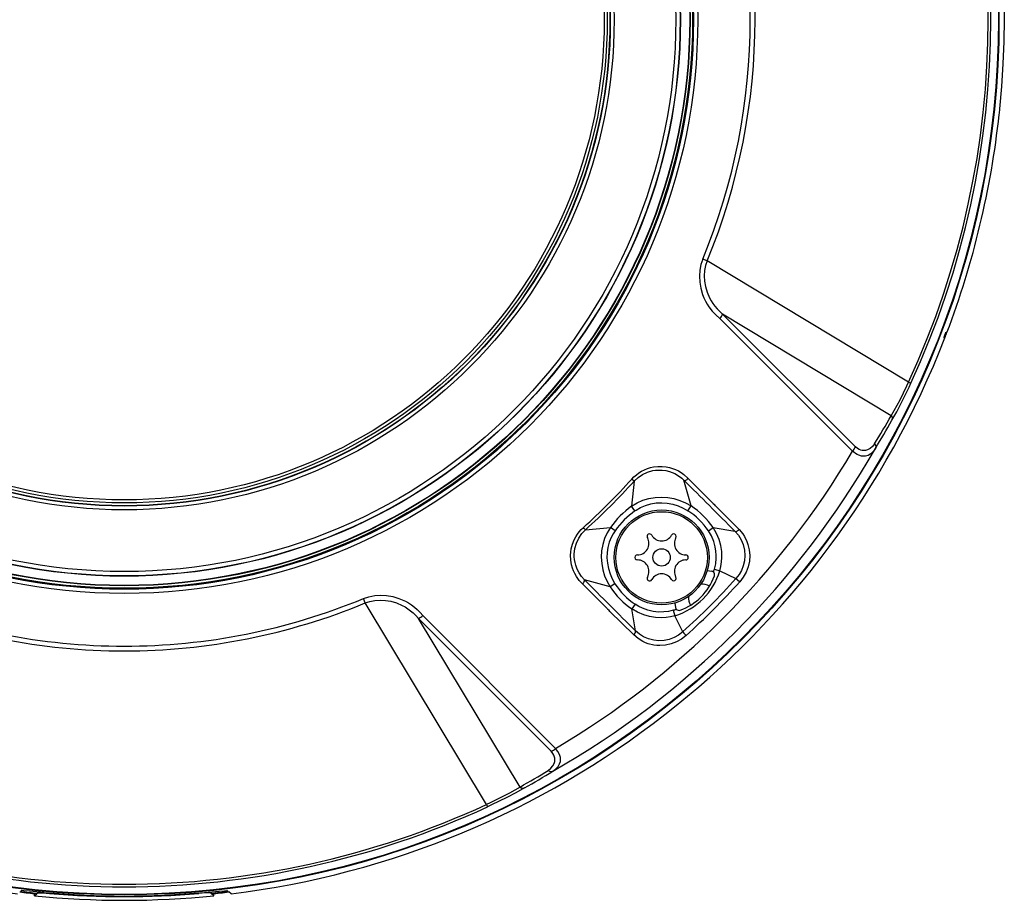
# Model space of a CAD drawing. Units: millimetres. Extents: x 2145 to 2281, y 277 to 395.
# Drawn here: x 2207 to 2216, y 346 to 354 of the extents above; entities that cross this region are included whole.
import ezdxf

# ---------------------------------------------------------------- set-up
doc = ezdxf.new("R2010")
doc.units = ezdxf.units.MM
doc.layers.add('GAIKEI', color=7, linetype='Continuous')

msp = doc.modelspace()

# ---------------------------------------------------------------- linework, layer by layer
at = {"layer": 'GAIKEI', "color": 1}
for p, q in [((2212.94300353, 351.8904851), (2212.93332333, 351.8407933)), ((2212.95881463, 351.9382359), (2212.94300353, 351.8904851)), ((2212.99740873, 351.9222875), (2212.95881463, 351.9382359)), ((2212.98373223, 351.8808843), (2212.97536133, 351.8375188)), ((2212.99740873, 351.9222875), (2212.98373223, 351.8808843)), ((2214.76013913, 350.862946), (2212.99740873, 351.9222875)), ((2212.93332333, 351.8407933), (2212.92977413, 351.7895146)), ((2212.92977413, 351.7895146), (2212.93238953, 351.7370183)), ((2212.97536133, 351.8375188), (2212.97233393, 351.7923711)), ((2212.97233393, 351.7923711), (2212.97476313, 351.7456792)), ((2212.93238953, 351.7370183), (2212.94150813, 351.6828435)), ((2212.97476313, 351.7456792), (2212.98285943, 351.6978093)), ((2212.98285943, 351.6978093), (2212.99693263, 351.6492833)), ((2212.94150813, 351.6828435), (2212.95737573, 351.6283971)), ((2212.95737573, 351.6283971), (2212.96875423, 351.5995244)), ((2212.96875423, 351.5995244), (2212.98225063, 351.5708989)), ((2212.99693263, 351.6492833), (2213.01828123, 351.5991002)), ((2213.01828123, 351.5991002), (2213.03173183, 351.5743443)), ((2212.98225063, 351.5708989), (2212.99669003, 351.5448613)), ((2212.99669003, 351.5448613), (2213.01314663, 351.5193364)), ((2213.01314663, 351.5193364), (2213.04087333, 351.4834355)), ((2213.03173183, 351.5743443), (2213.04712643, 351.5500676)), ((2213.04712643, 351.5500676), (2213.06496393, 351.5259038)), ((2213.06496393, 351.5259038), (2213.08489803, 351.5026402)), ((2213.04087333, 351.4834355), (2213.07285883, 351.4498052)), ((2213.07285883, 351.4498052), (2213.10835693, 351.4190068)), ((2213.08489803, 351.5026402), (2213.10778313, 351.4795079)), ((2213.10778313, 351.4795079), (2213.13229793, 351.4577214)), ((2214.60675623, 350.5678471), (2213.13229943, 351.4577214)), ((2214.29474303, 350.2970281), (2213.13229943, 351.4577214)), ((2214.26999633, 350.2581609), (2213.10835533, 351.4190068)), ((2214.68492093, 350.7076665), (2214.74434013, 350.8289128)), ((2214.74434013, 350.8289128), (2214.76014373, 350.862943)), ((2214.76014213, 350.862946), (2214.78033263, 350.853275)), ((2214.76396903, 350.8181157), (2214.78033413, 350.8532719)), ((2214.69807243, 350.6829717), (2214.76396903, 350.8181157)), ((2214.60675623, 350.5678471), (2214.65969663, 350.6607457)), ((2214.65642513, 350.603571), (2214.69807243, 350.6829717)), ((2214.65969663, 350.6607457), (2214.68492093, 350.7076665)), ((2214.60675623, 350.5678471), (2214.61309933, 350.5579594)), ((2214.61471983, 350.5283757), (2214.65642513, 350.603571)), ((2214.61309933, 350.5579594), (2214.61675533, 350.5473454)), ((2214.61725883, 350.5375035), (2214.61471983, 350.5283757)), ((2214.61675533, 350.5473454), (2214.61725883, 350.5375035)), ((2214.46195033, 350.3218785), (2214.44337883, 350.2991429)), ((2214.46194573, 350.3218816), (2214.46902283, 350.3097813)), ((2214.46902283, 350.3097813), (2214.47201963, 350.297083)), ((2214.28012353, 350.2491826), (2214.26999933, 350.2581609)), ((2214.29629023, 350.2369878), (2214.28012353, 350.2491826)), ((2214.31421323, 350.2813329), (2214.29474303, 350.2970311)), ((2214.31105463, 350.2280797), (2214.29629023, 350.2369878)), ((2214.32395903, 350.2219884), (2214.31105463, 350.2280797)), ((2214.32842833, 350.2730443), (2214.31421323, 350.2813329)), ((2214.34861563, 350.2147771), (2214.32395903, 350.2219884)), ((2214.34114493, 350.267777), (2214.32842833, 350.2730443)), ((2214.35377313, 350.2644933), (2214.34114493, 350.267777)), ((2214.36741753, 350.2631108), (2214.35377313, 350.2644933)), ((2214.38296013, 350.2642674), (2214.36741753, 350.2631108)), ((2214.40148893, 350.2695744), (2214.38296013, 350.2642674)), ((2214.40557063, 350.2219487), (2214.38431213, 350.2150884)), ((2214.42233703, 350.2809911), (2214.40148893, 350.2695744)), ((2214.42836723, 350.2357671), (2214.40557063, 350.2219487)), ((2214.44337883, 350.2991429), (2214.42233703, 350.2809911)), ((2214.45035523, 350.2568059), (2214.42836723, 350.2357671)), ((2214.46900903, 350.2823857), (2214.45035523, 350.2568059)), ((2214.47148863, 350.2894017), (2214.46900603, 350.2823827)), ((2214.47201963, 350.297083), (2214.47148863, 350.2894017)), ((2214.36566583, 350.2132787), (2214.34861563, 350.2147771)), ((2214.38431213, 350.2150884), (2214.36566583, 350.2132787)), ((2212.35698813, 350.0336888), (2212.37788203, 350.0518651)), ((2212.37788203, 350.0518651), (2212.40014463, 350.0681859)), ((2212.39227713, 350.0281743), (2212.43206903, 350.0550511)), ((2212.40014463, 350.0681859), (2212.42377433, 350.0827031)), ((2212.42377433, 350.0827031), (2212.44880793, 350.0954045)), ((2212.43206903, 350.0550511), (2212.47607843, 350.0754063)), ((2212.44880793, 350.0954045), (2212.47487303, 350.1060216)), ((2212.47487303, 350.1060216), (2212.50164913, 350.1143864)), ((2212.47607843, 350.0754063), (2212.52238433, 350.0883214)), ((2212.50164913, 350.1143864), (2212.52887543, 350.1204442)), ((2212.52238433, 350.0883214), (2212.54633453, 350.0919743)), ((2212.52887543, 350.1204442), (2212.56564903, 350.1249577)), ((2212.54633453, 350.0919743), (2212.57073333, 350.0936925)), ((2212.56564903, 350.1249577), (2212.60274473, 350.1253789)), ((2212.57073333, 350.0936925), (2212.60361603, 350.0928593)), ((2212.60274473, 350.1253789), (2212.63972593, 350.1216283)), ((2212.60361603, 350.0928593), (2212.63624233, 350.0884282)), ((2212.63624233, 350.0884282), (2212.66822783, 350.0804448)), ((2212.63972593, 350.1216283), (2212.66728783, 350.116013)), ((2212.66728783, 350.116013), (2212.69474913, 350.1079289)), ((2212.66822783, 350.0804448), (2212.69168213, 350.0721379)), ((2212.69168213, 350.0721379), (2212.71435203, 350.0619481)), ((2212.69474913, 350.1079289), (2212.72161983, 350.0974797)), ((2212.71435203, 350.0619481), (2212.75615813, 350.0367101)), ((2212.72161983, 350.0974797), (2212.74711113, 350.084998)), ((2212.74711113, 350.084998), (2212.77037473, 350.0710515)), ((2212.77037473, 350.0710515), (2212.79195983, 350.0555852)), ((2212.79195983, 350.0555852), (2212.83097953, 350.0203862)), ((2212.35758783, 349.9955876), (2212.33626673, 349.7764897)), ((2212.34537323, 350.0067601), (2212.33755613, 350.0137639)), ((2212.33757443, 350.0137486), (2212.35698813, 350.0336888)), ((2212.35758783, 349.9955876), (2212.34537323, 350.0067601)), ((2212.35758783, 349.9955876), (2212.39227713, 350.0281743)), ((2212.75615813, 350.0367101), (2212.77553673, 350.0215855)), ((2212.77553673, 350.0215855), (2212.79374353, 350.0048528)), ((2212.85678833, 349.7792271), (2212.79374353, 350.0048528)), ((2212.83097953, 350.0203862), (2213.04688233, 349.8047978)), ((2212.33626673, 349.7764897), (2212.38355063, 349.8056859)), ((2212.38355063, 349.8056859), (2212.43416253, 349.8285191)), ((2212.43416253, 349.8285191), (2212.48723113, 349.8447453)), ((2212.45817683, 349.784348), (2212.50391043, 349.7975896)), ((2212.48723113, 349.8447453), (2212.54188503, 349.8542699)), ((2212.50391043, 349.7975896), (2212.55101133, 349.805277)), ((2212.54188503, 349.8542699), (2212.59726683, 349.8571324)), ((2212.55101133, 349.805277), (2212.59969443, 349.8074132)), ((2212.59726683, 349.8571324), (2212.65216183, 349.8535252)), ((2212.59969443, 349.8074132), (2212.64838073, 349.8038976)), ((2212.64838073, 349.8038976), (2212.69655273, 349.7948521)), ((2212.65216183, 349.8535252), (2212.70624813, 349.8436864)), ((2212.69655273, 349.7948521), (2212.74336973, 349.7804967)), ((2212.70624813, 349.8436864), (2212.75882843, 349.8278478)), ((2212.75882843, 349.8278478), (2212.80922813, 349.8062688)), ((2212.80922813, 349.8062688), (2212.85678833, 349.7792271)), ((2213.04689143, 349.8047887), (2213.05016443, 349.801627)), ((2213.05016443, 349.801624), (2213.06078913, 349.7909978)), ((2213.06079063, 349.7909978), (2213.06357233, 349.7882146)), ((2212.36522643, 349.7358891), (2212.33626673, 349.7764897)), ((2212.36522643, 349.7358891), (2212.37544673, 349.7429265)), ((2212.37544673, 349.7429265), (2212.41552853, 349.7661534)), ((2212.41552853, 349.7661534), (2212.45817683, 349.784348)), ((2212.74336973, 349.7804967), (2212.78781243, 349.7612737)), ((2212.78781243, 349.7612737), (2212.82968563, 349.7373662)), ((2212.82968253, 349.7373662), (2212.85678833, 349.7792271)), ((2213.07059443, 349.7810643), (2213.06357233, 349.7882146)), ((2213.07061733, 349.7810429), (2213.27744873, 349.5736394)), ((2211.84769103, 349.5082341), (2211.86216703, 349.5311925)), ((2211.86216703, 349.5311925), (2211.87829403, 349.5527318)), ((2211.87410703, 349.4977666), (2211.90130883, 349.5375035)), ((2211.87829403, 349.5527318), (2211.89558073, 349.5723332)), ((2211.89558073, 349.5723332), (2211.91451683, 349.5906926)), ((2211.90130883, 349.5375035), (2211.93267783, 349.5706761)), ((2211.92154663, 349.5829289), (2211.91451683, 349.5906926)), ((2211.93267783, 349.5706761), (2211.92154663, 349.5829289)), ((2211.93267783, 349.5706761), (2212.15177573, 349.5919988)), ((2212.12258113, 349.5447209), (2212.09974793, 349.4941106)), ((2212.15177573, 349.5919988), (2212.12258113, 349.5447209)), ((2212.19238853, 349.5630528), (2212.15177573, 349.5919988)), ((2212.17378353, 349.53429), (2212.15786403, 349.5039677)), ((2212.19237793, 349.5630376), (2212.17378353, 349.53429)), ((2213.00769773, 349.5621007), (2213.04903683, 349.5899602)), ((2213.03415493, 349.5169164), (2213.00769773, 349.5621007)), ((2213.07866483, 349.5392094), (2213.04903683, 349.5899602)), ((2213.04903683, 349.5899602), (2213.24007073, 349.5583623)), ((2213.10165063, 349.4850285), (2213.07866483, 349.5392094)), ((2213.24007073, 349.5583623), (2213.27023743, 349.5226811)), ((2213.25656703, 349.5589757), (2213.26199763, 349.5616582)), ((2213.27744873, 349.5736394), (2213.30955623, 349.5341649)), ((2213.30955623, 349.5341649), (2213.32335323, 349.5129063)), ((2211.80864223, 349.4037968), (2211.81919673, 349.4445012)), ((2211.81919673, 349.4445012), (2211.83476373, 349.4835454)), ((2211.83476373, 349.4835454), (2211.84769103, 349.5082341)), ((2211.84023553, 349.4073674), (2211.85353663, 349.4540074)), ((2211.85353663, 349.4540074), (2211.87410703, 349.4977666)), ((2212.09974793, 349.4941106), (2212.08352323, 349.4410405)), ((2212.14089933, 349.4613042), (2212.12906303, 349.4168523)), ((2212.15786403, 349.5039677), (2212.14089933, 349.4613042)), ((2213.05469023, 349.4686833), (2213.03415493, 349.5169164)), ((2213.06819123, 349.4211614), (2213.05469023, 349.4686833)), ((2213.11614493, 349.434409), (2213.10165063, 349.4850285)), ((2213.27023743, 349.5226811), (2213.29369473, 349.4843358)), ((2213.29369473, 349.4843358), (2213.31175503, 349.441248)), ((2213.32335323, 349.5129063), (2213.34577453, 349.4673589)), ((2213.34577453, 349.4673589), (2213.35431023, 349.4433171)), ((2211.80266083, 349.3481816), (2211.80449943, 349.3761693)), ((2211.80449943, 349.3761693), (2211.80864223, 349.4037968)), ((2211.83462033, 349.3589879), (2211.84023553, 349.4073674)), ((2211.83477293, 349.3345891), (2211.83462033, 349.3589879)), ((2212.07399713, 349.3863896), (2212.07113153, 349.3310124)), ((2212.08352323, 349.4410405), (2212.07399713, 349.3863896)), ((2212.12241023, 349.3712224), (2212.12092553, 349.3248082)), ((2212.12906303, 349.4168523), (2212.12241023, 349.3712224)), ((2213.07440913, 349.3846684), (2213.06819123, 349.4211614)), ((2213.07714963, 349.3478185), (2213.07440913, 349.3846684)), ((2213.12467003, 349.3821751), (2213.11614493, 349.434409)), ((2213.12686273, 349.3294316), (2213.12467003, 349.3821751)), ((2213.31175503, 349.441248), (2213.32333183, 349.3940556)), ((2213.32333183, 349.3940556), (2213.32733573, 349.3466863)), ((2213.35431023, 349.4433171), (2213.36582153, 349.3949712)), ((2213.36582153, 349.3949712), (2213.37025723, 349.3455815)), ((2211.80439873, 349.3054265), (2211.80266083, 349.3481816)), ((2211.81168333, 349.2633153), (2211.80439873, 349.3054265)), ((2211.83691833, 349.3102116), (2211.83477293, 349.3345891)), ((2211.84107933, 349.2859013), (2211.83691833, 349.3102116)), ((2211.84723933, 349.261942), (2211.84107933, 349.2859013)), ((2212.07113153, 349.3310124), (2212.07473873, 349.2761174)), ((2212.07473873, 349.2761174), (2212.08457763, 349.222025)), ((2212.12092553, 349.3248082), (2212.12455863, 349.2784367)), ((2212.12455863, 349.2784367), (2212.13317073, 349.2327031)), ((2213.06082573, 349.2269627), (2213.07195093, 349.2745335)), ((2213.07195093, 349.2745335), (2213.07698633, 349.3232488)), ((2213.07698633, 349.3232488), (2213.07714963, 349.3478185)), ((2213.11811943, 349.2508672), (2213.12427183, 349.2899297)), ((2213.12427183, 349.2899297), (2213.12686273, 349.3294316)), ((2213.32396363, 349.3002812), (2213.31323973, 349.2553197)), ((2213.32733573, 349.3466863), (2213.32396363, 349.3002812)), ((2213.36708953, 349.2951848), (2213.35617033, 349.2459233)), ((2213.37025723, 349.3455815), (2213.36708953, 349.2951848)), ((2211.81936303, 349.2364323), (2211.81168333, 349.2633153)), ((2211.82876553, 349.21135), (2211.81936303, 349.2364323)), ((2211.83996703, 349.1873753), (2211.82876553, 349.21135)), ((2211.85383263, 349.1631413), (2211.83996703, 349.1873753)), ((2211.86021233, 349.2268926), (2211.84723933, 349.261942)), ((2211.87742583, 349.1936375), (2211.86021233, 349.2268926)), ((2211.89858823, 349.1626988), (2211.87742583, 349.1936375)), ((2212.08457763, 349.222025), (2212.10041773, 349.1694402)), ((2212.13317073, 349.2327031), (2212.14743773, 349.1857976)), ((2212.14743773, 349.1857976), (2212.16677973, 349.1408788)), ((2212.99764523, 349.2148564), (2213.03761103, 349.2078099)), ((2213.06082423, 349.2269566), (2213.10848503, 349.2125768)), ((2213.10848503, 349.2125768), (2213.11811943, 349.2508672)), ((2213.10848503, 349.2125768), (2213.24968683, 349.1451848)), ((2213.29715693, 349.2156712), (2213.27701233, 349.1805333)), ((2213.31323973, 349.2553197), (2213.29715693, 349.2156712)), ((2213.33800933, 349.1991368), (2213.31303063, 349.1552953)), ((2213.35617033, 349.2459233), (2213.33800933, 349.1991368)), ((2211.87874263, 349.1287328), (2211.85383263, 349.1631413)), ((2211.90787773, 349.0972875), (2211.87874263, 349.1287328)), ((2211.92341273, 349.1345219), (2211.89858823, 349.1626988)), ((2212.14903983, 349.0714787), (2211.92341273, 349.1345219)), ((2212.10041773, 349.1694402), (2212.12199823, 349.1190373)), ((2212.12199823, 349.1190373), (2212.14903983, 349.0714787)), ((2212.16677973, 349.1408788), (2212.19090083, 349.0985814)), ((2213.27701233, 349.1805333), (2213.24968683, 349.1451848)), ((2213.24968683, 349.1451848), (2213.26124843, 349.1347325)), ((2213.26124843, 349.1347325), (2213.28232993, 349.1157719)), ((2213.31303063, 349.1552953), (2213.28232993, 349.1157719)), ((2212.12346763, 348.8813847), (2211.90787773, 349.0972875)), ((2212.19090083, 349.0985814), (2212.14903983, 349.0714787)), ((2209.99003113, 348.9694493), (2210.03805053, 348.9853337)), ((2210.00597953, 348.9308568), (2209.99003113, 348.9694493)), ((2210.00597953, 348.9308568), (2210.04720573, 348.9444859)), ((2211.06532103, 347.1681218), (2210.00597953, 348.9308568)), ((2210.03805053, 348.9853337), (2210.08808713, 348.995023)), ((2210.04720573, 348.9444859), (2210.09041413, 348.9528569)), ((2210.08808713, 348.995023), (2210.13974273, 348.998499)), ((2210.09041413, 348.9528569), (2210.13543363, 348.9559239)), ((2210.13543363, 348.9559239), (2210.18199733, 348.9535649)), ((2210.13974273, 348.998499), (2210.19259913, 348.995725)), ((2210.18199733, 348.9535649), (2210.22971153, 348.9455754)), ((2210.19259913, 348.995725), (2210.24619563, 348.9865849)), ((2210.22971153, 348.9455754), (2210.27938963, 348.9311864)), ((2210.24619563, 348.9865849), (2210.30000423, 348.9708318)), ((2210.27938963, 348.9311864), (2210.32901883, 348.9100621)), ((2210.30000423, 348.9708318), (2210.32918213, 348.9593266)), ((2210.32918213, 348.9593266), (2210.35810813, 348.9456364)), ((2210.35810813, 348.9456364), (2210.38389703, 348.9312779)), ((2210.38389703, 348.9312779), (2210.40916253, 348.9149571)), ((2212.71340753, 348.9306218), (2212.72045403, 348.890656)), ((2210.32901883, 348.9100621), (2210.35412103, 348.8964177)), ((2210.35412103, 348.8964177), (2210.37877463, 348.8807469)), ((2210.37877463, 348.8807469), (2210.40276453, 348.8629826)), ((2210.40276453, 348.8629826), (2210.42582363, 348.8431859)), ((2210.40916253, 348.9149571), (2210.43564263, 348.8950597)), ((2210.42582363, 348.8431859), (2210.44884913, 348.8203862)), ((2210.43564263, 348.8950597), (2210.46101343, 348.8728154)), ((2210.46101343, 348.8728154), (2210.48599973, 348.8472997)), ((2210.48599973, 348.8472997), (2210.50925873, 348.8199101)), ((2212.12347833, 348.8813756), (2212.12664303, 348.878098)), ((2212.14004333, 348.8646977), (2212.12664303, 348.878098)), ((2212.14720123, 348.8576726), (2212.14004483, 348.8646977)), ((2212.35462463, 348.6508183), (2212.14722403, 348.8576482)), ((2212.36616333, 348.9205663), (2212.33830683, 348.8792302)), ((2212.38905303, 348.8495976), (2212.33830683, 348.8792302)), ((2212.36990323, 348.6881963), (2212.33830683, 348.8792302)), ((2212.39828003, 348.9009831), (2212.36616333, 348.9205663)), ((2212.44323393, 348.8266179), (2212.38905303, 348.8495976)), ((2212.43207973, 348.8843877), (2212.39828003, 348.9009831)), ((2212.47842373, 348.8674657), (2212.43207973, 348.8843877)), ((2212.52496763, 348.8565923), (2212.47842373, 348.8674657)), ((2212.57242853, 348.8514104), (2212.52496763, 348.8565923)), ((2212.61852073, 348.8520451), (2212.57242853, 348.8514104)), ((2212.66038633, 348.8574925), (2212.61852073, 348.8520451)), ((2212.70130273, 348.8674382), (2212.66038633, 348.8574925)), ((2212.70130273, 348.8674382), (2212.71568873, 348.819782)), ((2210.44884913, 348.8203862), (2210.47054413, 348.795966)), ((2211.63123743, 347.633521), (2210.47054253, 348.795966)), ((2211.36041983, 347.3215093), (2210.47054413, 348.795966)), ((2211.67010463, 347.6582707), (2210.50925873, 348.8199101)), ((2212.49386103, 348.812119), (2212.44323393, 348.8266179)), ((2212.54609643, 348.8035954), (2212.49386103, 348.812119)), ((2212.59883543, 348.8014012), (2212.54609643, 348.8035954)), ((2212.63833893, 348.8039922), (2212.59883543, 348.8014012)), ((2212.67740143, 348.8101445), (2212.63833893, 348.8039922)), ((2212.71568873, 348.819782), (2212.67740143, 348.8101445)), ((2212.78308073, 348.6785771), (2212.71568873, 348.819782)), ((2212.36945313, 348.6715367), (2212.36676143, 348.666126)), ((2212.40406003, 348.6591313), (2212.36990323, 348.6881963)), ((2212.78308073, 348.6785771), (2212.74694633, 348.6507329)), ((2212.78308073, 348.6785771), (2212.79353293, 348.6670171)), ((2212.39315453, 348.6193761), (2212.35462463, 348.6508183)), ((2212.43554803, 348.5938542), (2212.39315453, 348.6193761)), ((2212.44143493, 348.6358678), (2212.40406003, 348.6591313)), ((2212.45860863, 348.5834142), (2212.43554803, 348.5938542)), ((2212.48392453, 348.6175542), (2212.44143493, 348.6358678)), ((2212.48258173, 348.5747075), (2212.45860863, 348.5834142)), ((2212.52971613, 348.6057011), (2212.48392453, 348.6175542)), ((2212.57554743, 348.6010259), (2212.52971613, 348.6057011)), ((2212.62084773, 348.6032964), (2212.57554743, 348.6010259)), ((2212.66502193, 348.6125737), (2212.62084773, 348.6032964)), ((2212.70729483, 348.6285771), (2212.66502193, 348.6125737)), ((2212.72890433, 348.5901524), (2212.68231623, 348.572086)), ((2212.74694633, 348.6507329), (2212.70729483, 348.6285771)), ((2212.77236603, 348.614832), (2212.72890433, 348.5901524)), ((2212.81249353, 348.6459355), (2212.77236603, 348.614832)), ((2212.79353293, 348.6670171), (2212.81249353, 348.6459355)), ((2212.53211783, 348.5626408), (2212.48258173, 348.5747075)), ((2212.55754203, 348.5593419), (2212.53211783, 348.5626408)), ((2212.58332633, 348.5579991), (2212.55754203, 348.5593419)), ((2212.63366513, 348.5612614), (2212.58332633, 348.5579991)), ((2212.68231623, 348.572086), (2212.63366513, 348.5612614)), ((2211.69120293, 347.6320836), (2211.67010313, 347.6582677)), ((2211.64687923, 347.6141362), (2211.63123743, 347.633521)), ((2211.65520133, 347.5998784), (2211.64687923, 347.6141362)), ((2211.66377373, 347.5744847), (2211.65520133, 347.5998784)), ((2211.66515473, 347.5609044), (2211.66377373, 347.5744847)), ((2211.66403013, 347.54549), (2211.66515473, 347.5609044)), ((2211.70239683, 347.6128941), (2211.69120293, 347.6320836)), ((2211.70936093, 347.5959905), (2211.70239683, 347.6128941)), ((2211.71349143, 347.5796391), (2211.70936093, 347.5959905)), ((2211.71322293, 347.5441777), (2211.71499143, 347.5626714)), ((2211.71499143, 347.5626714), (2211.71349143, 347.5796391)), ((2211.60638543, 347.4663152), (2211.62918053, 347.4849431)), ((2211.60638543, 347.4663213), (2211.61849173, 347.4592381)), ((2211.62918053, 347.4849431), (2211.64735223, 347.5060429)), ((2211.64588283, 347.4592595), (2211.67153743, 347.4779729)), ((2211.64735223, 347.5060429), (2211.65876583, 347.5269505)), ((2211.65876583, 347.5269505), (2211.66403013, 347.54549)), ((2211.67153743, 347.4779729), (2211.69259453, 347.5000249)), ((2211.69259453, 347.5000249), (2211.70640533, 347.5228856)), ((2211.70640533, 347.5228856), (2211.71322293, 347.5441777)), ((2211.61849173, 347.4592381), (2211.63117493, 347.4562444)), ((2211.63117493, 347.4562444), (2211.63886533, 347.4567754)), ((2211.63886533, 347.4567754), (2211.64588283, 347.4592595)), ((2211.36041983, 347.3215093), (2211.26750763, 347.2685643)), ((2211.39989133, 347.3135442), (2211.32470673, 347.2718419)), ((2211.36041983, 347.3215093), (2211.37030303, 347.3151646)), ((2211.37030303, 347.3151646), (2211.38092003, 347.3115086)), ((2211.38092003, 347.3115086), (2211.39076353, 347.3110051)), ((2211.39076353, 347.3110051), (2211.39989133, 347.3135472)), ((2211.22062343, 347.2433598), (2211.09934353, 347.1839208)), ((2211.24532283, 347.2302068), (2211.11013913, 347.1642918)), ((2211.26750763, 347.2685643), (2211.22062343, 347.2433598)), ((2211.32470673, 347.2718419), (2211.24532283, 347.2302068)), ((2211.09934353, 347.1839208), (2211.06532103, 347.1681218)), ((2211.06532103, 347.1681218), (2211.07499203, 347.1479314)), ((2211.11013913, 347.1642918), (2211.07499203, 347.1479314))]:
    msp.add_line(p, q, dxfattribs=at)
at = {"layer": 'GAIKEI', "color": 7}
for p, q in [((2215.08664673, 351.2983403), (2215.09544953, 351.294962)), ((2215.06872983, 351.2516606), (2215.07753113, 351.2482823)), ((2206.99172783, 346.4112431), (2206.98783383, 346.4081914)), ((2206.99589353, 346.4145146), (2206.99172783, 346.4112431)), ((2206.99654353, 346.4147923), (2206.99589353, 346.4145146)), ((2206.99935883, 346.4151646), (2206.99654353, 346.4147923)), ((2207.01891903, 346.4148503), (2206.99935883, 346.4151646)), ((2207.06644553, 346.4116093), (2207.01891903, 346.4148503)), ((2207.19552883, 346.4003148), (2207.06644553, 346.4116093)), ((2207.11186643, 346.370902), (2207.11186643, 346.3891606)), ((2207.11186643, 346.370902), (2207.13211333, 346.3871068)), ((2207.13795283, 346.4055272), (2207.13795283, 346.3917882)), ((2207.13795283, 346.3917882), (2207.14394493, 346.3965947)), ((2207.14394493, 346.3965947), (2207.14394493, 346.4049931)), ((2207.14394493, 346.3965947), (2207.14403653, 346.3966527)), ((2207.14403653, 346.3966527), (2207.14432953, 346.3967595)), ((2207.14432953, 346.3967595), (2207.14606293, 346.3969823)), ((2207.14606293, 346.3969823), (2207.15819823, 346.3968755)), ((2207.15819823, 346.3968755), (2207.18197753, 346.3955602)), ((2207.18197753, 346.3955602), (2207.24386863, 346.3907719)), ((2207.24386863, 346.3907719), (2207.24386863, 346.3960271)), ((2208.54966703, 346.3907719), (2208.54966703, 346.3960271)), ((2208.61155823, 346.3955602), (2208.54966703, 346.3907719)), ((2208.59800683, 346.4003148), (2208.72709013, 346.4116093)), ((2208.63533753, 346.3968755), (2208.61155823, 346.3955602)), ((2208.64747283, 346.3969823), (2208.63533753, 346.3968755)), ((2208.64920623, 346.3967595), (2208.64747283, 346.3969823)), ((2208.64949913, 346.3966527), (2208.64920623, 346.3967595)), ((2208.64959073, 346.3965947), (2208.64949913, 346.3966527)), ((2208.64959073, 346.3965947), (2208.64959073, 346.4049931)), ((2208.65558283, 346.3917882), (2208.64959073, 346.3965947)), ((2208.65558283, 346.4055272), (2208.65558283, 346.3917882)), ((2208.68166923, 346.370902), (2208.66142243, 346.3871068)), ((2208.68166923, 346.370902), (2208.68166923, 346.3891606)), ((2208.72709013, 346.4116093), (2208.77461663, 346.4148503)), ((2208.77461663, 346.4148503), (2208.79417693, 346.4151646)), ((2208.79417693, 346.4151646), (2208.79699213, 346.4147923)), ((2208.79699213, 346.4147923), (2208.79764213, 346.4145146)), ((2208.80180783, 346.4112431), (2208.79764213, 346.4145146)), ((2208.80570183, 346.4081914), (2208.80180783, 346.4112431)), ((2208.83178373, 346.3877721), (2208.81154143, 346.4036137))]:
    msp.add_line(p, q, dxfattribs=at)
at = {"layer": 'GAIKEI', "color": 1}
for centre, radius in [((2207.89676783, 354.0314977), 7.65394249), ((2207.89676783, 354.0314977), 7.64856171), ((2207.89676783, 354.0314977), 5.01772667), ((2207.89676783, 354.0314977), 4.98072484), ((2207.89676783, 354.0314977), 4.97253593), ((2207.89676783, 354.0314977), 4.95078575), ((2207.89676783, 354.0314977), 4.94772128), ((2207.89676783, 354.0314977), 4.86639906), ((2207.89676783, 354.0314977), 4.86430482), ((2207.89676783, 354.0314977), 4.82613723), ((2207.89676783, 354.0314977), 4.28631883), ((2207.89676783, 354.0314977), 4.25313806), ((2207.89676783, 354.0314977), 4.25), ((2207.89676783, 354.0314977), 4.22596446), ((2207.89676783, 354.0314977), 4.19935992), ((2212.59902763, 349.3292363), 0.415), ((2212.59902763, 349.3292363), 0.4), ((2212.59902763, 349.3292363), 0.076)]:
    msp.add_circle(centre, radius, dxfattribs=at)
at = {"layer": 'GAIKEI', "color": 7}
for radius, start, end in [(7.70070054, 354.186011, 263.02597), (7.7012759, 353.814012, 354.185998), (7.70070054, 339.186014, 353.813998), (7.6918473, 338.813782999, 339.186218999), (7.7012759, 338.814001, 339.186001), (7.70070054, 276.974035, 338.813988), (7.68253962, 263.161474, 264.287813), (7.6773015, 263.200672, 264.327701), (7.70070054, 264.149918, 275.85008), (7.66333319, 264.749766, 275.250239), (7.66857131, 265.115946, 274.884052), (7.6773015, 275.672304, 276.799326), (7.68253962, 275.712185, 276.838531)]:
    msp.add_arc((2207.89676783, 354.0314977), radius, start, end, dxfattribs=at)
at = {"layer": 'GAIKEI', "color": 1}
for centre, radius, start, end in [((2207.90306513, 354.0314946), 7.55374229, 335.199069, 24.800986), ((2207.90195733, 354.0314946), 7.57713628, 335.200257, 24.799811), ((2207.89674643, 354.0315007), 5.47779925, 337.533928, 22.466031), ((2207.89631463, 354.0315007), 5.51995824, 337.535759, 22.464187), ((2213.01522643, 351.5038976), 0.12593557, 317.649882, 338.475128), ((2207.88050963, 354.3621495), 7.72263716, 328.454722, 330.572476), ((2207.87744263, 354.3530278), 7.74718408, 328.302449, 330.417049), ((2207.89676783, 354.0314977), 7.56638587, 299.702439, 330.297561), ((2207.89676783, 354.0314977), 7.40649257, 300.628094, 329.37192), ((2214.17645683, 350.3455296), 0.12792196, 316.953598, 337.704873999), ((2207.89676783, 354.0314977), 5.98855896, 312.136717, 317.863284), ((2207.82811553, 354.10015), 6.11257378, 312.182561, 317.81744), ((2157.33574643, 294.1231267), 78.72965189, 44.758607, 45.218047), ((2212.78296323, 350.0645543), 0.06519972, 294.55486, 317.391195), ((2212.79518553, 349.1330815), 0.79031737, 125.498779, 144.501222), ((2212.79824183, 349.1300237), 0.74470689, 125.555066, 144.444962), ((2212.48702513, 349.2114598), 0.62772147, 33.957551, 56.913571), ((2212.48877533, 349.2133), 0.67509269, 33.912595, 56.964715), ((2212.49337273, 349.512238), 0.022, 30.000003, 210.000001), ((2212.70468253, 349.512238), 0.022, 329.999997, 149.999999), ((2213.22505003, 349.6251286), 0.07345306, 300.205168999, 315.503111999), ((2212.38771783, 349.4512364), 0.1, 270.000003, 30.000003), ((2212.59902763, 349.5732365), 0.1, 210.000001, 329.999997), ((2212.81033753, 349.4512364), 0.1, 149.999999, 270.000003), ((2212.38771783, 349.3292363), 0.022, 89.999997, 270.000003), ((2212.38771783, 349.2072392), 0.1, 329.999997, 89.999997), ((2212.81033753, 349.2072392), 0.1, 89.999997, 210.000001), ((2212.81033753, 349.3292363), 0.022, 270.000003, 89.999997), ((2212.59902763, 349.0852361), 0.1, 30.000003, 149.999999), ((2212.54485443, 349.3834111), 0.58900855, 286.861807, 343.138194), ((2213.03240173, 349.1782658), 0.03000013, 48.735826001, 80.001325001), ((2212.55425383, 349.3798253), 0.52913349, 340.226443001, 343.207903001), ((2213.03226893, 349.1783238), 0.03006071, 340.613702, 48.472043999), ((2211.85938843, 349.1473515), 0.069662, 314.085097, 335.267467), ((2267.80514343, 404.5925206), 78.72965325, 224.7819470001, 225.241394), ((2212.49337273, 349.1462376), 0.022, 149.999999, 329.999997), ((2212.70468253, 349.1462376), 0.022, 210.000001, 30.000003), ((2212.59858823, 349.3296758), 0.48940312, 289.247756, 340.752204), ((2208.76006283, 353.1682011), 6.02837482, 311.862567, 318.137434), ((2208.54399073, 353.3842961), 6.3774734, 312.013773, 317.985954), ((2212.71496543, 349.4394902), 0.67509248, 213.035279, 236.087406), ((2212.71683773, 349.4412694), 0.62776366, 213.087055, 236.041511), ((2212.95258143, 348.9756841), 0.11976348, 57.252621, 95.279153), ((2207.89677853, 354.0320256), 5.52003213, 247.535968, 269.99988), ((2207.89678763, 354.0316289), 5.47790979, 247.534199, 269.999791), ((2207.89678463, 354.0318517), 5.51985859, 269.999818, 292.464454), ((2207.89676933, 354.0314946), 5.47777697, 269.999989, 292.466127), ((2212.95258143, 348.9756841), 0.11976348, 174.720615, 212.7471), ((2212.54844483, 349.3739995), 0.52912007, 286.792125, 289.773667), ((2212.74999963, 348.8958623), 0.03000012, 189.998679001, 221.264089001), ((2212.74994013, 348.8959966), 0.03006058, 221.527769, 289.386518), ((2210.42443663, 348.9129277), 0.12580652, 291.515413, 312.361594), ((2212.30598263, 348.7019475), 0.07056191, 313.571055999, 329.486557999), ((2211.58284113, 347.7516332), 0.12772312, 292.280927, 313.064407), ((2207.56447263, 354.0505803), 7.72590605, 299.427838, 301.544705), ((2207.57549103, 354.0503789), 7.74667358, 299.582938, 301.697661), ((2207.89686093, 354.0266667), 7.57750574, 245.200713, 269.999292), ((2207.89687163, 354.0256169), 7.55417106, 245.199661, 269.999156), ((2207.89662443, 354.025858), 7.55440731, 270.001034, 294.799852), ((2207.89664123, 354.0268773), 7.57771213, 270.000952, 294.798855)]:
    msp.add_arc(centre, radius, start, end, dxfattribs=at)
for centre, major_axis, ratio, start_param, end_param in [((2212.81808283, 350.0308202), (0.02515564, 0.02526245), 0.463229, 3.2068321297, 3.9827474971), ((2213.26498833, 349.5839482), (-0.0258255, -0.02478333), 0.449479, 0.0750664594, 0.8595099796), ((2211.89798853, 349.1095219), (0.02462463, 0.02590637), 0.437211, 5.4216117909, 6.2060130512), ((2212.34393433, 348.6636968), (0.02523804, 0.02533875), 0.466456, 5.4316961067, 6.2165057069)]:
    msp.add_ellipse(centre, major_axis=major_axis, ratio=ratio, start_param=start_param, end_param=end_param, dxfattribs=at)

doc.saveas('drawing.dxf')
